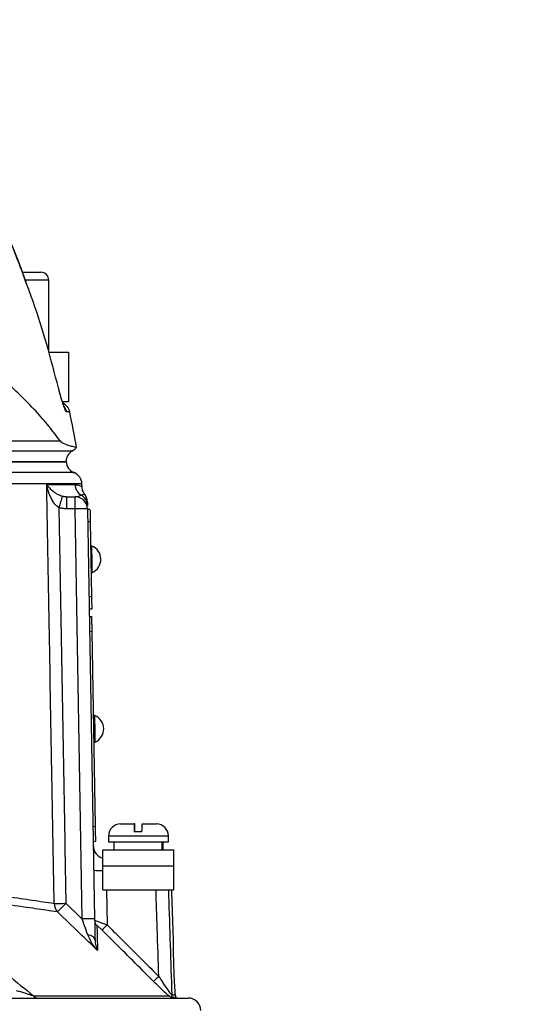
# Model space of a CAD drawing. Extents: x 0 to 13400, y 0 to 8910.
# Drawn here: x 12308 to 12408, y 4277 to 4474 of the extents above; entities that cross this region are included whole.
import ezdxf

# ---------------------------------------------------------------- set-up
doc = ezdxf.new("R2010")
doc.units = 0
doc.header["$LTSCALE"] = 5
doc.header["$MEASUREMENT"] = 0
doc.layers.get('0').update_dxf_attribs({"linetype": 'CONTINUOUS'})
doc.styles.add('ISO', font='GENISO.SHX')
doc.dimstyles.new('GEN-ISO', dxfattribs={"dimtxt": 50, "dimasz": 50, "dimexe": 40, "dimexo": 1, "dimgap": 30, "dimtad": 0, "dimtih": 1, "dimtoh": 1, "dimdec": 1, "dimdsep": 46, "dimtxsty": 'ISO', "dimcen": 2, "dimclrd": 256, "dimclre": 256, "dimclrt": 2, "dimadec": 0, "dimazin": 0, "dimtp": 0.1, "dimtm": 0.1, "dimtfac": 0.05, "dimtdec": 1, "dimtix": 1, "dimtmove": 2, "dimatfit": 3, "dimfxl": 1, "dimtolj": 1, "dimarcsym": 0})

# ---------------------------------------------------------------- blocks, each defined once
blk = doc.blocks.new('*D107')
at = {"color": 3}
for p, q in [((12223.11, 4688.34), (12868.75, 4688.34)), ((12843.75, 3491.84), (12843.75, 4653.34)), ((12260.61, 3456.84), (12868.75, 3456.84))]:
    blk.add_line(p, q, dxfattribs=at)
for points in [[(12837.92, 4653.34), (12849.59, 4653.34), (12843.75, 4688.34)], [(12837.92, 3491.84), (12849.59, 3491.84), (12843.75, 3456.84)]]:
    blk.add_solid(points, dxfattribs=at)
at = {"color": 2, "insert": (12788.75, 4072.59), "char_height": 50, "attachment_point": 5, "rotation": 90, "style": 'ISO'}
blk.add_mtext('\\A1;{\\Fgeniso.shx;H}', dxfattribs=at)

msp = doc.modelspace()

# ---------------------------------------------------------------- linework, layer by layer
at = {"color": 7, "linetype": 'Continuous'}
for p, q in [((12308.9, 4423.838), (12312.329, 4423.838)), ((12312.329, 4423.838), (12312.509, 4423.838)), ((12313.902, 4422.238), (12309.474, 4422.238)), ((12314.109, 4422.238), (12313.902, 4422.238)), ((12314.109, 4407.838), (12318.109, 4407.838)), ((12318.109, 4407.838), (12318.109, 4397.838)), ((12316.081, 4400.672), (12316.065, 4400.649)), ((12318.109, 4397.838), (12316.94, 4397.838)), ((12318.329, 4395.851), (12317.721, 4395.851)), ((12235.436, 4390.012), (12316.404, 4390.012)), ((12235.285, 4388.074), (12318.932, 4388.074)), ((12317.609, 4385.869), (12235.092, 4385.869)), ((12235.092, 4385.838), (12317.609, 4385.838)), ((12317.722, 4376.382), (12317.722, 4378.838)), ((12317.722, 4378.838), (12319.387, 4378.838)), ((12319.387, 4376.382), (12319.387, 4378.838)), ((12319.387, 4376.382), (12317.722, 4376.382)), ((12320.822, 4294.191), (12319.387, 4376.382)), ((12321.887, 4376.382), (12323.321, 4294.191)), ((12322.388, 4376.307), (12321.888, 4376.298)), ((12322.432, 4373.807), (12321.932, 4373.798)), ((12322.432, 4373.807), (12322.694, 4358.809)), ((12322.694, 4358.809), (12322.194, 4358.8)), ((12322.737, 4356.31), (12322.237, 4356.301)), ((12322.263, 4354.851), (12322.763, 4354.86)), ((12322.315, 4351.852), (12322.815, 4351.86)), ((12323.497, 4312.766), (12322.815, 4351.86)), ((12328.509, 4313.238), (12331.254, 4313.238)), ((12331.365, 4313.238), (12331.254, 4313.238)), ((12332.854, 4313.238), (12335.709, 4313.238)), ((12322.997, 4312.757), (12323.497, 4312.766)), ((12326.109, 4310.838), (12338.109, 4310.838)), ((12332.818, 4311.638), (12331.218, 4311.638)), ((12323.05, 4309.758), (12323.55, 4309.767)), ((12326.109, 4309.638), (12338.109, 4309.638)), ((12324.984, 4304.838), (12324.984, 4308.038)), ((12324.984, 4308.038), (12339.234, 4308.038)), ((12339.234, 4304.838), (12339.234, 4308.038)), ((12324.984, 4300.038), (12324.984, 4304.838)), ((12324.984, 4304.838), (12339.234, 4304.838)), ((12339.234, 4300.038), (12339.234, 4304.838)), ((12324.984, 4300.038), (12339.234, 4300.038)), ((12325.718, 4300.038), (12325.841, 4293)), ((12022.109, 4278.338), (12342.109, 4278.338)), ((12311.048, 4278.777), (12338.2, 4278.777)), ((12338.786, 4279.001), (12339.511, 4279.001)), ((12339.638, 4278.46), (12338.907, 4278.46))]:
    msp.add_line(p, q, dxfattribs=at)
for points in [[(12322.388, 4376.307), (12322.389, 4376.258), (12322.392, 4376.116), (12322.396, 4375.885), (12322.401, 4375.574), (12322.408, 4375.196), (12322.415, 4374.763), (12322.423, 4374.295), (12322.432, 4373.807)], [(12322.859, 4363.663), (12322.857, 4363.764), (12322.85, 4364.198), (12322.837, 4364.918), (12322.821, 4365.826), (12322.804, 4366.799), (12322.788, 4367.707), (12322.776, 4368.427), (12322.768, 4368.861), (12322.766, 4368.962)], [(12322.694, 4358.809), (12322.702, 4358.322), (12322.71, 4357.853), (12322.718, 4357.42), (12322.725, 4357.042), (12322.73, 4356.731), (12322.734, 4356.5), (12322.736, 4356.358), (12322.737, 4356.31)], [(12322.815, 4351.86), (12322.805, 4352.445), (12322.795, 4353.008), (12322.786, 4353.527), (12322.778, 4353.981), (12322.771, 4354.354), (12322.767, 4354.631), (12322.764, 4354.802), (12322.763, 4354.86)], [(12323.452, 4329.668), (12323.451, 4329.769), (12323.443, 4330.203), (12323.43, 4330.923), (12323.415, 4331.831), (12323.398, 4332.804), (12323.382, 4333.712), (12323.369, 4334.432), (12323.362, 4334.866), (12323.36, 4334.967)], [(12323.55, 4309.767), (12323.549, 4309.824), (12323.546, 4309.995), (12323.541, 4310.272), (12323.534, 4310.645), (12323.526, 4311.1), (12323.517, 4311.618), (12323.508, 4312.181), (12323.497, 4312.766)], [(12323.395, 4289.973), (12323.367, 4290.144), (12323.29, 4290.31), (12323.164, 4290.469), (12322.993, 4290.617), (12322.78, 4290.751), (12322.53, 4290.869), (12322.247, 4290.968), (12321.936, 4291.046)]]:
    msp.add_lwpolyline(points, dxfattribs=at)
for centre, radius, start, end in [((12312.509, 4422.238), 1.6, 0, 90), ((12315.882, 4395.338), 2.5, 11.8332, 63.35325), ((12315.267, 4395.339), 2.506, 11.77553, 35.82483), ((12122.579, 4354.838), 200, 9.77072, 11.8332), ((12320.109, 4385.869), 2.5, 118.10732, 180), ((12317.989, 4389.838), 2, 298.10732, 327.4167), ((12320.109, 4385.991), 2.5, 183.08137, 248.82668), ((12318.279, 4381.338), 2.5, 1.59269, 68.50842), ((12321.878, 4381.332), 2.505, 181.15439, 239.57028), ((12458.518, 4334.338), 148.515, 162.51768, 163.46206), ((12319.387, 4376.338), 2.5, 1, 90), ((12319.387, 4377.005), 2.488, 1.04197, 60.57453), ((12319.362, 4377.784), 2.5, 0.99998, 38.59348), ((12320.637, 4340.531), 35.873, 88.00343, 91.99657), ((12321.681, 4366.293), 2.881, 294.12026, 67.87974), ((12322.275, 4332.298), 2.881, 294.12026, 67.87974), ((12328.509, 4310.838), 2.4, 90, 180), ((12335.709, 4310.838), 2.4, 0, 90), ((12325.566, 4308.838), 2.5, 181, 256.54408), ((12324.479, 4318.419), 14.511, 264.74878, 271.99652), ((12316.003, 4365.42), 68.107, 269.3299, 271.3023), ((12317.74, 4297.31), 2.534, 179.83596, 222.24802), ((12260.973, 4350.975), 77.966, 314.75224, 316.52452), ((12322.072, 4258.446), 35.767, 87.9975, 92.0025), ((12324.805, 4293.933), 1.479, 181.04651, 225.8557), ((12312.861, 4305.491), 18.014, 311.46629, 316.10251), ((12323.348, 4295.043), 17.81, 311.41485, 316.106), ((12311.945, 4279.472), 1.134, 217.75616, 268.69641), ((12340.291, 4279.053), 1.506, 181.98729, 203.18734), ((12341.016, 4279.053), 1.5, 187.40286, 203.28765), ((12340.231, 4279.838), 1.5, 246.71235, 270), ((12342.109, 4275.838), 2.5, 0, 90)]:
    msp.add_arc(centre, radius, start, end, dxfattribs=at)
for centre, start_param, end_param in [((12332.109, 4308.47), 4.7060389, 4.7630461), ((12332.109, 4307.606), 4.7368106, 4.7938679)]:
    msp.add_ellipse(centre, major_axis=(1.511, 28.072), ratio=0.1679231, start_param=start_param, end_param=end_param, dxfattribs=at)
for points, knots in [([(12309.573, 4421.86), (12309.157, 4423.017), (12307.85, 4426.656), (12305.342, 4432.641), (12302.072, 4439.795), (12298.505, 4446.785), (12294.666, 4453.64), (12290.522, 4460.344), (12287.261, 4465.305), (12285.301, 4467.965), (12284.904, 4468.504)], [0, 0, 0, 0, 0.06970841, 0.21913659, 0.36766077, 0.51546431, 0.66378302, 0.81281181, 0.9620732, 1, 1, 1, 1]), ([(12309.551, 4421.833), (12308.981, 4423.407), (12307.369, 4427.859), (12304.278, 4435.023), (12299.512, 4444.97), (12293.263, 4456.285), (12287.703, 4464.413), (12284.915, 4468.489)], [0, 0, 0, 0, 0.0948765, 0.2684456, 0.4420144, 0.7202141, 1, 1, 1, 1]), ([(12316.404, 4390.012), (12315.685, 4390.984), (12314.247, 4392.926), (12311.546, 4396.034), (12308.455, 4399.21), (12304.564, 4402.799), (12299.748, 4406.765), (12293.817, 4411.129), (12287.199, 4415.513), (12279.852, 4419.978), (12274.428, 4422.94), (12271.654, 4424.455)], [0, 0, 0, 0, 0.0917509, 0.1835098, 0.2765936, 0.3696786, 0.4927834, 0.6158889, 0.7419218, 0.8679535, 1, 1, 1, 1]), ([(12316.065, 4400.649), (12315.312, 4403.548), (12313.794, 4409.384), (12311.582, 4416.445), (12310.032, 4420.559), (12309.551, 4421.833)], [0, 0, 0, 0, 0.4052325, 0.8157992, 1, 1, 1, 1]), ([(12317.721, 4395.851), (12317.653, 4395.907), (12317.517, 4396.018), (12317.161, 4396.875), (12316.738, 4398.145), (12316.355, 4399.493), (12316.138, 4400.36), (12316.065, 4400.649)], [0, 0, 0, 0, 0.2178633, 0.4352744, 0.657606, 0.8859815, 1, 1, 1, 1]), ([(12316.517, 4399.024), (12316.423, 4399.36), (12316.274, 4399.889), (12316.135, 4400.463), (12316.085, 4400.673)], [0, 0, 0, 0, 0.6347445, 1, 1, 1, 1]), ([(12317.271, 4396.783), (12317.271, 4396.782), (12317.273, 4396.778), (12317.193, 4396.952), (12317.045, 4397.336), (12316.814, 4398.024), (12316.627, 4398.621), (12316.524, 4398.997), (12316.517, 4399.024)], [0, 0, 0, 0, 0.0627624, 0.2143038, 0.4291018, 0.6916895, 0.9780581, 1, 1, 1, 1]), ([(12316.404, 4390.012), (12316.515, 4389.906), (12316.741, 4389.691), (12317.398, 4389.383), (12318.264, 4389.094), (12319.283, 4388.847), (12319.863, 4388.73), (12319.662, 4388.773), (12319.653, 4388.775)], [0, 0, 0, 0, 0.0474878, 0.0959574, 0.3205087, 0.5461236, 0.9796166, 1, 1, 1, 1]), ([(12317.538, 4385.838), (12317.561, 4385.838), (12317.672, 4385.838), (12317.081, 4385.838), (12315.733, 4385.838), (12313.54, 4385.838), (12310.591, 4385.838), (12306.892, 4385.838), (12302.467, 4385.838), (12297.351, 4385.838), (12291.575, 4385.838), (12285.184, 4385.838), (12278.216, 4385.838), (12270.696, 4385.838), (12262.665, 4385.838), (12254.088, 4385.838), (12245.062, 4385.838), (12238.728, 4385.838), (12235.561, 4385.838)], [0, 0, 0, 0, 0.0165181, 0.0816209, 0.1467236, 0.2118263, 0.276929, 0.3420318, 0.4071345, 0.4722373, 0.53734, 0.6024427, 0.6675454, 0.7326482, 0.7985059, 0.8643638, 0.9321819, 1, 1, 1, 1]), ([(12319.194, 4383.664), (12319.194, 4383.664), (12319.335, 4383.664), (12318.851, 4383.664), (12317.671, 4383.664), (12315.568, 4383.665), (12312.698, 4383.665), (12309.041, 4383.664), (12304.608, 4383.664), (12299.445, 4383.665), (12293.599, 4383.664), (12287.113, 4383.665), (12280.008, 4383.664), (12272.344, 4383.665), (12264.189, 4383.664), (12255.4, 4383.664), (12246.026, 4383.664), (12239.354, 4383.664), (12236.019, 4383.664)], [0, 0, 0, 0, 0.0000187, 0.0664647, 0.1323939, 0.1985587, 0.2647235, 0.3306526, 0.3965819, 0.4627467, 0.5289115, 0.5948406, 0.6607699, 0.7269348, 0.7930996, 0.8590287, 0.9295144, 1, 1, 1, 1]), ([(12320.695, 4381.395), (12320.686, 4381.395), (12320.665, 4381.395), (12319.642, 4381.395), (12317.78, 4381.395), (12315.085, 4381.395), (12311.613, 4381.395), (12307.32, 4381.395), (12302.269, 4381.395), (12296.554, 4381.395), (12290.183, 4381.395), (12283.119, 4381.395), (12275.057, 4381.395), (12267.23, 4381.395), (12259.882, 4381.395), (12253.561, 4381.395), (12247.021, 4381.395), (12241.293, 4381.395), (12237.742, 4381.395), (12236.477, 4381.395)], [0, 0, 0, 0, 0.04709923, 0.11409664, 0.18109384, 0.24619999, 0.31130593, 0.37830305, 0.44529986, 0.51040633, 0.57551252, 0.6425098, 0.70950687, 0.78537849, 0.8321289, 0.8788793, 0.92631286, 0.97374636, 1, 1, 1, 1]), ([(12315.206, 4297.317), (12315.177, 4298.984), (12315.029, 4307.314), (12314.706, 4325.474), (12314.327, 4346.801), (12313.977, 4366.458), (12313.802, 4376.287), (12313.713, 4381.282)], [0, 0, 0, 0, 0.05953137, 0.29765477, 0.64882766, 0.82154127, 1, 1, 1, 1]), ([(12313.713, 4381.282), (12313.715, 4381.279), (12313.791, 4381.169), (12314.134, 4380.715), (12314.816, 4380.042), (12315.802, 4379.339), (12316.557, 4379.065), (12316.863, 4378.954)], [0, 0, 0, 0, 0.00255, 0.1300424, 0.5403336, 0.8136084, 1, 1, 1, 1]), ([(12316.147, 4376.613), (12315.873, 4376.839), (12315.2, 4377.394), (12314.423, 4378.804), (12313.95, 4380.149), (12313.754, 4381.059), (12313.714, 4381.277), (12313.713, 4381.282)], [0, 0, 0, 0, 0.1881257, 0.4621003, 0.8707511, 0.9974616, 1, 1, 1, 1]), ([(12313.713, 4381.282), (12313.921, 4381.282), (12315.297, 4381.282), (12317.491, 4381.282), (12318.745, 4381.282), (12319.374, 4381.282)], [0, 0, 0, 0, 0.081421, 0.5389098, 1, 1, 1, 1]), ([(12319.374, 4381.282), (12319.655, 4381.25), (12320.216, 4381.188), (12320.694, 4380.887), (12320.758, 4380.849), (12320.79, 4380.83)], [0, 0, 0, 0, 0.3323988, 0.6648626, 1, 1, 1, 1]), ([(12321.311, 4379.37), (12321.265, 4379.427), (12321.191, 4379.518), (12321.007, 4379.851), (12320.837, 4380.29), (12320.812, 4380.65), (12320.799, 4380.831)], [0, 0, 0, 0, 0.3881175, 0.6184083, 0.8077511, 1, 1, 1, 1]), ([(12319.387, 4378.838), (12319.478, 4378.841), (12319.973, 4378.86), (12320.324, 4379.032), (12320.61, 4379.173)], [0, 0, 0, 0, 0.1829874, 1, 1, 1, 1]), ([(12320.61, 4379.173), (12320.726, 4379.225), (12321.122, 4379.402), (12321.384, 4379.326), (12321.309, 4379.332), (12321.301, 4379.332)], [0, 0, 0, 0, 0.2716056, 0.9222941, 1, 1, 1, 1]), ([(12321.864, 4377.684), (12321.863, 4377.719), (12321.862, 4377.807), (12321.87, 4377.334), (12321.875, 4377.05)], [0, 0, 0, 0, 0.4016803, 1, 1, 1, 1]), ([(12331.254, 4313.238), (12331.252, 4313.23), (12331.245, 4313.208), (12331.235, 4312.967), (12331.225, 4312.479), (12331.22, 4312.004), (12331.219, 4311.696), (12331.218, 4311.638)], [0, 0, 0, 0, 0.14923741, 0.43484583, 0.66744753, 0.93725177, 1, 1, 1, 1]), ([(12331.401, 4311.638), (12331.401, 4311.656), (12331.399, 4311.925), (12331.395, 4312.412), (12331.385, 4312.935), (12331.374, 4313.202), (12331.367, 4313.228), (12331.365, 4313.238)], [0, 0, 0, 0, 0.019652, 0.2885049, 0.5584578, 0.8308012, 1, 1, 1, 1]), ([(12332.818, 4311.638), (12332.819, 4311.775), (12332.821, 4312.081), (12332.827, 4312.564), (12332.836, 4313.007), (12332.846, 4313.216), (12332.852, 4313.233), (12332.854, 4313.238)], [0, 0, 0, 0, 0.1497935, 0.333084, 0.6070748, 0.880929, 1, 1, 1, 1]), ([(12280.983, 4302.43), (12282.69, 4302.17), (12286.111, 4301.651), (12291.637, 4300.817), (12297.459, 4299.944), (12303.357, 4299.065), (12308.577, 4298.292), (12312.489, 4297.716), (12314.472, 4297.425), (12315.206, 4297.317)], [0, 0, 0, 0, 0.1134962, 0.2273643, 0.3930334, 0.5587024, 0.7292878, 0.8998733, 1, 1, 1, 1]), ([(12315.864, 4295.606), (12315.124, 4295.714), (12313.147, 4296.001), (12309.254, 4296.569), (12304.041, 4297.333), (12298.104, 4298.209), (12293.666, 4298.869), (12288.575, 4299.627), (12285.569, 4300.079), (12282.6, 4300.526)], [0, 0, 0, 0, 0.1030228, 0.2750199, 0.4476432, 0.6202706, 0.7922732, 0.7948501, 1, 1, 1, 1]), ([(12336.182, 4282.695), (12336.08, 4285.898), (12335.897, 4291.679), (12335.712, 4297.46), (12335.63, 4300.038)], [0, 0, 0, 0, 0.5540337, 1, 1, 1, 1]), ([(12338.118, 4300.038), (12338.13, 4299.669), (12338.353, 4292.657), (12338.575, 4285.644), (12338.786, 4279.001)], [0, 0, 0, 0, 0.0526259, 1, 1, 1, 1]), ([(12288.989, 4296.467), (12289.779, 4295.854), (12293.73, 4292.791), (12301.117, 4286.934), (12307.628, 4281.587), (12311.048, 4278.777)], [0, 0, 0, 0, 0.10608935, 0.53046114, 1, 1, 1, 1]), ([(12323.897, 4287.879), (12322.697, 4289.036), (12320.022, 4291.613), (12317.342, 4294.187), (12315.864, 4295.606)], [0, 0, 0, 0, 0.4485533, 1, 1, 1, 1]), ([(12321.936, 4291.046), (12321.728, 4291.633), (12321.362, 4292.663), (12320.984, 4293.731), (12320.822, 4294.191)], [0, 0, 0, 0, 0.5698853, 1, 1, 1, 1]), ([(12323.321, 4294.191), (12323.332, 4293.57), (12323.358, 4292.101), (12323.382, 4290.752), (12323.395, 4289.973)], [0, 0, 0, 0, 0.4227121, 1, 1, 1, 1]), ([(12323.326, 4293.906), (12323.341, 4293.907), (12323.369, 4293.909), (12323.607, 4293.836), (12324.027, 4293.69), (12324.693, 4293.444), (12325.351, 4293.192), (12325.744, 4293.038), (12325.841, 4293)], [0, 0, 0, 0, 0.1503856, 0.2981335, 0.4705116, 0.6872972, 0.9223079, 1, 1, 1, 1]), ([(12324.789, 4291.992), (12324.632, 4292.146), (12324.376, 4292.397), (12324.067, 4292.676), (12323.891, 4292.821), (12323.792, 4292.887), (12323.781, 4292.877), (12323.775, 4292.871)], [0, 0, 0, 0, 0.3523382, 0.57653756, 0.73895284, 0.8694705, 1, 1, 1, 1]), ([(12323.775, 4292.871), (12323.779, 4292.728), (12323.796, 4292.013), (12323.831, 4290.582), (12323.873, 4288.863), (12323.892, 4288.069), (12323.897, 4287.879)], [0, 0, 0, 0, 0.1271487, 0.6361074, 0.9129698, 1, 1, 1, 1]), ([(12335.129, 4281.687), (12334.421, 4282.392), (12330.975, 4285.828), (12327.528, 4289.263), (12324.789, 4291.992)], [0, 0, 0, 0, 0.20543741, 1, 1, 1, 1]), ([(12323.897, 4287.879), (12323.894, 4287.882), (12323.49, 4288.345), (12322.72, 4289.325), (12322.198, 4290.471), (12321.936, 4291.046)], [0, 0, 0, 0, 0.0031073, 0.4995901, 1, 1, 1, 1]), ([(12323.395, 4289.973), (12323.434, 4289.589), (12323.511, 4288.824), (12323.758, 4288.185), (12323.896, 4287.881), (12323.897, 4287.879)], [0, 0, 0, 0, 0.4993854, 0.9965891, 1, 1, 1, 1]), ([(12339.511, 4279.001), (12339.497, 4279.209), (12339.468, 4279.626), (12339.387, 4280.942), (12339.301, 4282.598), (12339.226, 4284.464), (12339.174, 4286.311), (12339.147, 4287.943), (12339.139, 4289.139), (12339.138, 4289.794), (12339.138, 4289.771), (12339.138, 4289.763)], [0, 0, 0, 0, 0.1163191, 0.2326798, 0.3492156, 0.4658426, 0.5823716, 0.6987722, 0.8151236, 0.9314953, 1, 1, 1, 1]), ([(12338.2, 4278.777), (12338.031, 4278.928), (12337.445, 4279.449), (12336.378, 4280.454), (12335.512, 4281.308), (12335.129, 4281.687)], [0, 0, 0, 0, 0.1849823, 0.6389931, 1, 1, 1, 1]), ([(12336.182, 4282.695), (12336.425, 4282.313), (12336.964, 4281.469), (12337.712, 4280.358), (12338.306, 4279.529), (12338.626, 4279.129), (12338.751, 4279.007), (12338.778, 4279.002), (12338.786, 4279.001)], [0, 0, 0, 0, 0.2502504, 0.553892, 0.7509897, 0.8794019, 0.963644, 1, 1, 1, 1]), ([(12311.048, 4278.777), (12310.809, 4278.85), (12310.281, 4279.011), (12309.12, 4279.368), (12308.227, 4279.642), (12307.674, 4279.812)], [0, 0, 0, 0, 0.23856166, 0.52852754, 1, 1, 1, 1]), ([(12338.907, 4278.46), (12338.9, 4278.461), (12338.814, 4278.465), (12338.486, 4278.566), (12338.201, 4278.777), (12338.2, 4278.777)], [0, 0, 0, 0, 0.07129245, 0.99622543, 1, 1, 1, 1]), ([(12339.528, 4278.86), (12339.529, 4278.853), (12339.536, 4278.798), (12339.522, 4278.907), (12339.511, 4279.001)], [0, 0, 0, 0, 0.13242535, 1, 1, 1, 1])]:
    msp.add_open_spline(points, degree=3, knots=knots, dxfattribs=at)
for points in [[(12314.109, 4407.838), (12314.109, 4422.238)], [(12320.791, 4380.83), (12320.778, 4381.397)], [(12316.863, 4378.954), (12317.722, 4378.838)], [(12321.301, 4379.332), (12321.265, 4379.334)], [(12316.147, 4376.613), (12317.551, 4297.33)], [(12317.722, 4376.382), (12316.147, 4376.613)], [(12322.766, 4368.962), (12322.517, 4368.958)], [(12322.609, 4363.658), (12322.859, 4363.663)], [(12323.36, 4334.967), (12323.11, 4334.963)], [(12323.202, 4329.664), (12323.452, 4329.668)], [(12326.109, 4310.838), (12326.109, 4309.638)], [(12338.109, 4309.638), (12338.109, 4310.838)], [(12327.159, 4309.638), (12327.159, 4308.038)], [(12337.059, 4308.038), (12337.059, 4309.638)], [(12339.141, 4289.763), (12338.782, 4300.038)], [(12317.551, 4297.33), (12320.822, 4294.191)], [(12325.841, 4293), (12336.182, 4282.695)]]:
    msp.add_open_spline(points, degree=1, dxfattribs=at)

# ---------------------------------------------------------------- dimensions: what is measured, and where the dimension line sits
dim = msp.add_linear_dim(base=(12843.755, 4688.338), p1=(12259.609, 3456.838), p2=(12222.109, 4688.338), angle=90, text='{\\Fgeniso.shx;H}', dimstyle='GEN-ISO', override={"dimasz": 35, "dimexe": 25, "dimtad": 1, "dimtih": 0, "dimtoh": 0, "dimlfac": 0.03937, "dimclrd": 3, "dimclre": 3, "dimadec": 2, "dimazin": 2, "dimlwd": 25, "dimlwe": 25})
dim.commit()
dim.dimension.update_dxf_attribs({"geometry": '*D107', "text_midpoint": (12788.755, 4072.588)})

doc.saveas('drawing.dxf')
